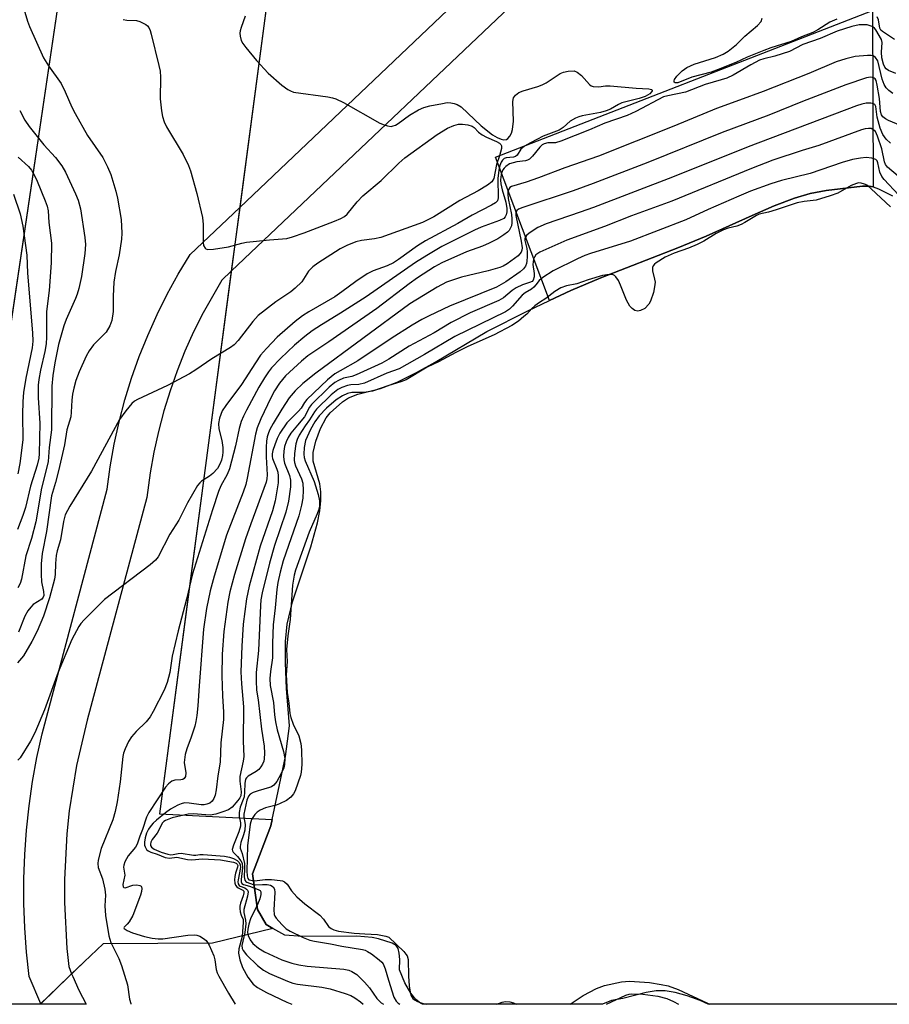
# Model space of a CAD drawing. Units: inches. Extents: x 1273759 to 1279759, y 465454 to 469454.
# Drawn here: x 1279366 to 1279578, y 465454 to 465693 of the extents above; entities that cross this region are included whole.
import ezdxf

# ---------------------------------------------------------------- set-up
doc = ezdxf.new("R2010")
doc.units = ezdxf.units.IN
doc.header["$MEASUREMENT"] = 0
for name, color, linetype in [('CULTRL-Pad', 6, 'Continuous'), ('HYDRO-Hidden Single Line Stream', 5, 'Continuous'), ('HYDRO-Hidden Water Body', 146, 'Continuous'), ('HYDRO-Water Body', 4, 'Continuous'), ('TRANS-Driveway', 251, 'Continuous'), ('Undefined', 1, 'Continuous')]:
    doc.layers.add(name, color=color, linetype=linetype)

msp = doc.modelspace()

# ---------------------------------------------------------------- linework, layer by layer
at = {"layer": 'CULTRL-Pad'}
msp.add_lwpolyline([(1279573.97, 465695.76), (1279574.11, 465652.85), (1279573.16, 465653.04), (1279571.47, 465653.02), (1279562.64, 465651.94), (1279558.78, 465651.24), (1279554.98, 465650.13), (1279550, 465648.23), (1279544.63, 465645.91), (1279533.5, 465640.84), (1279526.57, 465638), (1279507.87, 465630.72), (1279500.55, 465627.65), (1279495.32, 465625.18), (1279482.17, 465660.07)], close=True, dxfattribs=at)
at = {"layer": 'HYDRO-Hidden Single Line Stream'}
for p, q in [((1279426.55, 465697.49), (1279408.19, 465558.79)), ((1279382.16, 465464.42), (1279371.43, 465454.1))]:
    msp.add_line(p, q, dxfattribs=at)
for points in [[(1279318.6, 465454.1), (1279343.47, 465478.83), (1279376.74, 465703.68)], [(1279408.19, 465558.79), (1279400.46, 465500.4), (1279427.89, 465499.02)], [(1279428.04, 465472.52), (1279413.32, 465468.93), (1279386.72, 465468.8), (1279382.16, 465464.42)]]:
    msp.add_lwpolyline(points, dxfattribs=at)
at = {"layer": 'HYDRO-Hidden Water Body'}
msp.add_lwpolyline([(1279426.55, 465697.49), (1279419.98, 465647.86), (1279417.92, 465632.35), (1279400.46, 465500.4), (1279427.89, 465499.02), (1279427.57, 465497.49), (1279423.12, 465485.81), (1279424.32, 465477.09), (1279426.39, 465473.44), (1279428.04, 465472.52), (1279413.32, 465468.93), (1279386.72, 465468.8), (1279379.08, 465461.45), (1279371.54, 465454.21), (1279371.43, 465454.1), (1279318.59, 465454.1), (1279331.43, 465466.87), (1279343.47, 465478.83), (1279344.8, 465487.79), (1279376.74, 465703.68)], close=True, dxfattribs=at)
at = {"layer": 'HYDRO-Water Body'}
msp.add_lwpolyline([(1279758.54, 465454.06), (1279533.97, 465454.08), (1279532.02, 465454.98), (1279528.85, 465456.12), (1279525.95, 465456.92), (1279523.46, 465457.32), (1279521.31, 465457.34), (1279518.87, 465456.91), (1279513.18, 465455.48), (1279510.46, 465455.02), (1279508.22, 465454.08), (1279464.41, 465454.09), (1279463.95, 465454.3), (1279462.82, 465455.19), (1279461.64, 465456.76), (1279460.12, 465459.29), (1279458.88, 465462.47), (1279458.92, 465464.96), (1279458.8, 465466.51), (1279458.49, 465467.67), (1279458.01, 465468.37), (1279457.09, 465468.9), (1279453.77, 465470.02), (1279452.19, 465470.31), (1279448.49, 465470.66), (1279435.23, 465470.54), (1279430.97, 465470.89), (1279428.04, 465472.52), (1279426.39, 465473.44), (1279424.32, 465477.09), (1279423.12, 465485.81), (1279427.57, 465497.49), (1279427.89, 465499.02), (1279431.14, 465514.36), (1279432.09, 465521.74), (1279431.39, 465530.85), (1279431.11, 465537.1), (1279431.15, 465542.26), (1279431.53, 465546.5), (1279432.83, 465551.93), (1279437.24, 465565.29), (1279438.89, 465571.17), (1279439.46, 465574.03), (1279439.74, 465576.52), (1279439.74, 465578.71), (1279439.46, 465580.59), (1279437.84, 465586.15), (1279437.87, 465588.27), (1279438.48, 465591.04), (1279439.63, 465594.11), (1279440.98, 465596.64), (1279442, 465597.9), (1279444.97, 465600.57), (1279446.44, 465601.55), (1279448.7, 465602.43), (1279454.26, 465603.82), (1279458.25, 465605.33), (1279462.97, 465607.66), (1279467.51, 465610.21), (1279480.13, 465617.67), (1279490.09, 465622.72), (1279495.32, 465625.18), (1279500.55, 465627.65), (1279507.87, 465630.72), (1279526.57, 465638), (1279533.5, 465640.84), (1279544.63, 465645.91), (1279550, 465648.23), (1279554.98, 465650.13), (1279558.78, 465651.24), (1279562.64, 465651.94), (1279571.47, 465653.02), (1279573.16, 465653.04), (1279574.11, 465652.85), (1279575.38, 465652.4), (1279578.83, 465650.68)], dxfattribs=at)
at = {"layer": 'TRANS-Driveway'}
msp.add_polyline3d([(1279501.38, 465711.55, 0), (1279417.92, 465632.35, 0), (1279415.61, 465630.15, 0), (1279411.05, 465622.2, 0), (1279408.75, 465617.59, 0), (1279406.65, 465612.89, 0), (1279404.73, 465608.11, 0), (1279403.02, 465603.26, 0), (1279401.5, 465598.34, 0), (1279400.19, 465593.36, 0), (1279399.08, 465588.33, 0), (1279398.18, 465583.26, 0), (1279397.37, 465577.34, 0), (1279382.87, 465523.13, 0), (1279380.27, 465512.14, 0), (1279378.49, 465501.1, 0), (1279377.89, 465495.54, 0), (1279377.3, 465484.38, 0), (1279377.3, 465478.79, 0), (1279377.9, 465467.62, 0), (1279378.38, 465463.22, 0), (1279379.08, 465461.45, 0), (1279379.33, 465460.83, 0), (1279380.85, 465457.5, 0), (1279382.64, 465454.1, 0), (1279371.59, 465454.1, 0), (1279371.54, 465454.21, 0), (1279368.74, 465460.84, 0), (1279368.1, 465466.74, 0), (1279367.67, 465472.67, 0), (1279367.46, 465478.61, 0), (1279367.46, 465484.55, 0), (1279367.67, 465490.49, 0), (1279368.09, 465496.42, 0), (1279368.73, 465502.32, 0), (1279369.57, 465508.21, 0), (1279370.62, 465514.05, 0), (1279371.88, 465519.86, 0), (1279387.71, 465579.29, 0), (1279388.46, 465584.79, 0), (1279389.43, 465590.25, 0), (1279390.63, 465595.67, 0), (1279392.04, 465601.04, 0), (1279393.68, 465606.34, 0), (1279395.53, 465611.58, 0), (1279397.58, 465616.73, 0), (1279399.85, 465621.8, 0), (1279402.33, 465626.77, 0), (1279405, 465631.63, 0), (1279407.88, 465636.38, 0), (1279419.98, 465647.86, 0), (1279495.05, 465719.11, 0)], dxfattribs=at)
at = {"layer": 'Undefined'}
for points, elevation in [([(1279367.21, 465696.96), (1279368.35, 465693.14), (1279368.82, 465691.81), (1279372.26, 465684.19), (1279373.48, 465682.23), (1279376.5, 465677.96), (1279377.5, 465675.95), (1279379.13, 465672.23), (1279379.94, 465670.67), (1279382.96, 465665.32), (1279386.7, 465659.95), (1279387.84, 465657.75), (1279388.63, 465655.84), (1279389.83, 465651.83), (1279390.26, 465650.1), (1279391.12, 465644.88), (1279391.29, 465641.6), (1279391.2, 465640.12), (1279390.67, 465636.29), (1279389.75, 465632.25), (1279389.37, 465629.63), (1279389.17, 465626.24), (1279389.16, 465622.52), (1279388.84, 465620.32), (1279388.39, 465619.01), (1279387.48, 465617.54), (1279384.4, 465614.4), (1279383.32, 465612.99), (1279382.63, 465611.68), (1279380.87, 465607.9), (1279380.1, 465605.76), (1279379.59, 465603.89), (1279379.32, 465602.44), (1279379.14, 465600.96), (1279379, 465598.02), (1279378.85, 465596.92), (1279377.89, 465593.79), (1279377.32, 465590.14), (1279375.89, 465583.78), (1279375.16, 465580.92), (1279374.18, 465577.74), (1279372.94, 465569.01), (1279371.9, 465563.67), (1279371.65, 465561.19), (1279371.65, 465558.55), (1279371.76, 465556.78), (1279372.24, 465554.48), (1279372.27, 465553.46), (1279372.15, 465553.07), (1279371.82, 465552.61), (1279369.73, 465551.26), (1279369.12, 465550.66), (1279368.39, 465549.76), (1279367.7, 465548.47), (1279366.17, 465544.53)], 160), ([(1279391.64, 465693.55), (1279392.48, 465693.4), (1279394.83, 465693.29), (1279395.65, 465693.08), (1279397.13, 465692.33), (1279397.55, 465692), (1279397.87, 465691.59), (1279398.2, 465690.83), (1279398.43, 465689.99), (1279400.31, 465682.35), (1279400.59, 465680.94), (1279400.67, 465679.48), (1279400.65, 465674.21), (1279400.9, 465671.32), (1279401.15, 465669.93), (1279401.58, 465668.68), (1279402.18, 465667.44), (1279406.24, 465660.69), (1279407.49, 465658.03), (1279408, 465656.7), (1279409.5, 465651.2), (1279410.88, 465645.42), (1279411.06, 465643.69), (1279411.04, 465639.33), (1279411.18, 465638.54), (1279411.57, 465637.91), (1279411.76, 465637.77), (1279412.22, 465637.64), (1279413.57, 465637.69), (1279417.28, 465638.26), (1279420.46, 465639.12), (1279421.62, 465639.36), (1279427.19, 465639.98), (1279430.38, 465640.17), (1279431.42, 465640.32), (1279432.85, 465640.72), (1279435.67, 465641.66), (1279443.03, 465644.48), (1279444.56, 465645.14), (1279445.46, 465645.66), (1279446.11, 465646.23), (1279448.52, 465649.18), (1279449.92, 465650.67), (1279454.38, 465654.38), (1279458.68, 465658.61), (1279460.12, 465659.89), (1279468.01, 465665.55), (1279470.52, 465667.09), (1279472.09, 465667.8), (1279473.17, 465668.08), (1279474.15, 465668.12), (1279475.47, 465667.94), (1279476.5, 465667.6), (1279477.05, 465667.24), (1279478.11, 465666.13), (1279478.96, 465665.46), (1279479.99, 465664.91), (1279482.47, 465663.83), (1279483.19, 465663.43), (1279483.52, 465663.13), (1279483.67, 465662.84), (1279483.67, 465662.17), (1279483.2, 465660.39), (1279482.46, 465658.3), (1279481.77, 465654.89), (1279481.28, 465654.07), (1279480.27, 465653.23), (1279478, 465651.86), (1279473.55, 465649.51), (1279467.22, 465645.54), (1279464.42, 465644.19), (1279454.29, 465640.56), (1279452.73, 465640.19), (1279449.62, 465639.79), (1279448.22, 465639.47), (1279446, 465638.58), (1279444.43, 465637.76), (1279438.95, 465634.26), (1279437.75, 465633.41), (1279436.69, 465632.3), (1279435.05, 465629.78), (1279433.5, 465628.18), (1279432.38, 465627.29), (1279428.75, 465624.85), (1279424.48, 465621.53), (1279423.17, 465620.06), (1279419.63, 465615.47), (1279418.63, 465614.46), (1279417.76, 465613.74), (1279413.19, 465611.03), (1279409.29, 465608.33), (1279407.79, 465607.41), (1279402.38, 465604.5), (1279395.13, 465601.16), (1279394.39, 465600.74), (1279393.74, 465600.19), (1279392.26, 465598.39), (1279390.73, 465596.24), (1279383.92, 465583.69), (1279378.66, 465575.18), (1279377.54, 465573.12), (1279377.07, 465571.48), (1279376.34, 465566.97), (1279375.54, 465564.32), (1279375.29, 465563.19), (1279375.12, 465561.27), (1279375.05, 465558.55), (1279374.91, 465557.44), (1279373.68, 465552.91), (1279372.2, 465548.42), (1279370.72, 465544.82), (1279369.4, 465542.28), (1279367.4, 465538.8), (1279365.9, 465537.07)], 158), ([(1279421.27, 465694.35), (1279420.29, 465691.59), (1279420.07, 465690.77), (1279420, 465690.23), (1279420.05, 465689.46), (1279420.33, 465688.44), (1279420.74, 465687.7), (1279421.42, 465686.74), (1279424.09, 465683.53), (1279426.92, 465680.52), (1279430.2, 465677.56), (1279431.67, 465676.5), (1279432.35, 465676.16), (1279433.09, 465675.9), (1279441.4, 465674.74), (1279442.56, 465674.52), (1279443.39, 465674.26), (1279445.22, 465673.33), (1279454.05, 465668.34), (1279455.1, 465667.89), (1279455.94, 465667.64), (1279456.79, 465667.55), (1279457.32, 465667.65), (1279457.84, 465667.85), (1279458.52, 465668.28), (1279461.25, 465670.31), (1279463.5, 465671.56), (1279464.79, 465672.15), (1279466.19, 465672.52), (1279469.34, 465673.15), (1279470.48, 465673.32), (1279471.32, 465673.31), (1279472.13, 465673.14), (1279472.92, 465672.88), (1279473.86, 465672.32), (1279478.7, 465667.65), (1279481.46, 465665.52), (1279482.65, 465664.81), (1279483.56, 465664.41), (1279484.2, 465664.25), (1279484.85, 465664.32), (1279485.24, 465664.58), (1279485.71, 465665.18), (1279486.09, 465665.92), (1279486.34, 465666.75), (1279486.56, 465668.83), (1279486.44, 465673.57), (1279486.61, 465674.45), (1279487.07, 465675.16), (1279487.92, 465675.77), (1279488.92, 465676.23), (1279492.48, 465677.22), (1279493.56, 465677.61), (1279494.56, 465678.17), (1279497.97, 465680.39), (1279498.77, 465680.73), (1279499.92, 465680.97), (1279501.34, 465681.02), (1279502.09, 465680.75), (1279503.17, 465679.89), (1279505.06, 465677.74), (1279505.5, 465677.43), (1279505.98, 465677.26), (1279507.32, 465677.16), (1279508.97, 465677.38), (1279510.1, 465677.39), (1279516.42, 465676.84), (1279519.5, 465676.71), (1279520.15, 465676.53), (1279520.33, 465676.34), (1279520.34, 465676.21), (1279520.2, 465675.91), (1279519.74, 465675.44), (1279518.59, 465674.78), (1279517.2, 465674.31), (1279512.97, 465673.25), (1279512.14, 465672.89), (1279510.22, 465671.76), (1279509.15, 465671.31), (1279507.77, 465670.94), (1279503.27, 465670.13), (1279502.45, 465669.9), (1279501.64, 465669.57), (1279500.39, 465668.82), (1279498.65, 465667.27), (1279497.71, 465666.61), (1279493.81, 465665.13), (1279490.73, 465663.58), (1279489.23, 465662.74), (1279488.4, 465662.02), (1279487.51, 465660.54), (1279487.1, 465660.19), (1279486.58, 465660.03), (1279484.77, 465659.89), (1279484.32, 465659.74), (1279483.89, 465659.36), (1279483.58, 465658.83), (1279483.27, 465658.03), (1279482.98, 465656.9), (1279482.77, 465654.9), (1279482.86, 465650.18), (1279482.68, 465649.45), (1279482.21, 465648.92), (1279481.26, 465648.36), (1279476.57, 465645.95), (1279473.06, 465643.93), (1279465.21, 465639.74), (1279463.2, 465638.47), (1279458.64, 465635.14), (1279457.37, 465634.34), (1279455.83, 465633.62), (1279452.45, 465632.44), (1279451.01, 465631.68), (1279448.19, 465629.82), (1279444.84, 465627.28), (1279443.15, 465626.11), (1279436.77, 465622.42), (1279435.22, 465621.45), (1279433.5, 465620.1), (1279429.08, 465616.26), (1279426.49, 465613.57), (1279425.05, 465611.88), (1279423.79, 465610.05), (1279420.43, 465604.76), (1279416.58, 465599.67), (1279415.71, 465598.34), (1279415.04, 465596.6), (1279414.77, 465595.27), (1279414.88, 465594.03), (1279415.66, 465591.2), (1279415.84, 465589.49), (1279415.84, 465588.35), (1279415.75, 465587.51), (1279415.51, 465586.42), (1279415.16, 465585.38), (1279414.53, 465584.36), (1279413.43, 465583.13), (1279412.61, 465582.49), (1279410.69, 465581.25), (1279410.26, 465580.89), (1279409.73, 465580.23), (1279407.29, 465575.98), (1279405.14, 465571.81), (1279402.98, 465568.42), (1279400.13, 465562.89), (1279399.46, 465562.03), (1279398.15, 465560.9), (1279387.05, 465552.47), (1279382.09, 465547.53), (1279381.33, 465546.65), (1279380.86, 465545.96), (1279379.13, 465542.74), (1279375.78, 465534.81), (1279372.47, 465525.66), (1279370.09, 465520.07), (1279369.03, 465518.02), (1279366.56, 465513.99), (1279365.99, 465513.41)], 156), ([(1279565.23, 465693.58), (1279563.59, 465692.86), (1279560.62, 465691.01), (1279559.43, 465690.4), (1279556.66, 465689.33), (1279554.18, 465688.22), (1279549.2, 465686.64), (1279547.52, 465686.03), (1279543.46, 465684.4), (1279540.68, 465683.11), (1279536.37, 465681.34), (1279534.67, 465680.75), (1279529.95, 465679.49), (1279526.59, 465678.15), (1279525.95, 465678.12), (1279525.71, 465678.3), (1279525.64, 465678.59), (1279525.75, 465678.97), (1279526.33, 465679.78), (1279527.66, 465681.08), (1279528.73, 465681.85), (1279530.58, 465682.65), (1279535.71, 465684.26), (1279537.57, 465685.08), (1279538.82, 465685.8), (1279540.85, 465687.43), (1279542.85, 465689.46), (1279545.97, 465692.11), (1279546.82, 465693.09), (1279547.1, 465693.86)], 156), ([(1279579.25, 465688.68), (1279576.35, 465690.59), (1279575.98, 465690.98), (1279575.73, 465691.45), (1279575.4, 465693.49), (1279575.06, 465694.18)], 156), ([(1279579.64, 465680.41), (1279577.86, 465681.16), (1279577.25, 465681.55), (1279576.92, 465681.94), (1279576.58, 465682.65), (1279576.18, 465684.25), (1279576.09, 465685.58), (1279576.29, 465687.95), (1279576.16, 465688.67), (1279574.78, 465691.02), (1279574.44, 465691.39), (1279573.84, 465691.81), (1279573.16, 465692.1), (1279572.62, 465692.22), (1279571.8, 465692.28), (1279570.7, 465692.23), (1279568.87, 465691.84), (1279565.34, 465690.74), (1279561.18, 465688.89), (1279557, 465687.46), (1279553.78, 465685.75), (1279550.14, 465684.65), (1279547.46, 465683.99), (1279546.44, 465683.63), (1279544.32, 465682.54), (1279540.03, 465680.02), (1279538.49, 465679.31), (1279537.1, 465678.83), (1279533.25, 465677.73), (1279528.47, 465675.87), (1279524.11, 465675), (1279523.06, 465674.71), (1279516.34, 465671.15), (1279514.21, 465670.21), (1279508.78, 465668.32), (1279505.06, 465666.73), (1279498.11, 465663.92), (1279496.82, 465663.58), (1279494.93, 465663.56), (1279494.06, 465663.31), (1279493.6, 465663.03), (1279492.99, 465662.49), (1279491.24, 465660.33), (1279490.44, 465659.6), (1279489.99, 465659.35), (1279489.49, 465659.2), (1279487.39, 465658.93), (1279485.63, 465658.44), (1279484.71, 465657.83), (1279484.33, 465657.42), (1279484.03, 465656.94), (1279483.7, 465656.13), (1279483.5, 465655.3), (1279483.45, 465654.48), (1279483.51, 465653.59), (1279483.79, 465652.13), (1279484.76, 465649.14), (1279484.97, 465647.56), (1279484.94, 465646.78), (1279484.78, 465646), (1279484.56, 465645.54), (1279484.2, 465645.16), (1279483.21, 465644.65), (1279478.75, 465643.02), (1279477.06, 465642.29), (1279469.16, 465638.3), (1279465.48, 465636.14), (1279462.78, 465634.42), (1279450.73, 465626.13), (1279444.5, 465622.09), (1279439.91, 465619.32), (1279437.61, 465617.79), (1279435.79, 465616.44), (1279433.3, 465614.37), (1279429.88, 465611.1), (1279427.67, 465608.8), (1279426.95, 465607.87), (1279426, 465606.4), (1279424.66, 465604.14), (1279421.61, 465598.52), (1279420.86, 465597.05), (1279420.32, 465595.75), (1279419.86, 465594.11), (1279418.98, 465589.9), (1279417.5, 465584.31), (1279416.92, 465582.89), (1279415.36, 465580.14), (1279414.81, 465578.79), (1279413.34, 465574.33), (1279408.52, 465558.77), (1279407.06, 465552.56), (1279404.97, 465544.85), (1279403.57, 465538.73), (1279402.97, 465534.74), (1279402.34, 465532.33), (1279401.56, 465530.47), (1279398.91, 465525.23), (1279398.19, 465523.96), (1279397.2, 465522.72), (1279394.79, 465520.39), (1279393.67, 465519.14), (1279392.9, 465517.99), (1279392.08, 465516.19), (1279391.72, 465515.12), (1279391.56, 465514.29), (1279390.85, 465508.17), (1279390.14, 465503.29), (1279389.68, 465500.97), (1279389.06, 465498.95), (1279386.24, 465491.91), (1279385.54, 465489.11), (1279385.44, 465488.27), (1279385.51, 465487.34), (1279386.61, 465484.56), (1279387.14, 465482.06), (1279387.28, 465480.64), (1279387.17, 465477.98), (1279387.29, 465475.63), (1279388.13, 465470.72), (1279388.61, 465469.13), (1279390.58, 465465.16), (1279391.21, 465463.52), (1279392.63, 465458.77), (1279393.17, 465455.32), (1279393.46, 465454.22), (1279393.51, 465454.1)], 154), ([(1279578.92, 465675.55), (1279577.95, 465676.26), (1279577.29, 465676.89), (1279576.74, 465677.77), (1279576.27, 465679.03), (1279575.21, 465683.48), (1279574.68, 465684.28), (1279574.12, 465684.67), (1279573.6, 465684.8), (1279572.73, 465684.81), (1279569.73, 465684.52), (1279567.46, 465683.99), (1279565.12, 465683.24), (1279558.47, 465680.42), (1279547.33, 465676.05), (1279541.59, 465673.89), (1279535.94, 465671.93), (1279525.59, 465667.58), (1279507.26, 465660.28), (1279499.1, 465657.5), (1279492.67, 465655), (1279489.67, 465654.01), (1279486.07, 465652.95), (1279485.7, 465652.67), (1279485.43, 465652.29), (1279485.19, 465651.61), (1279485.17, 465651.09), (1279485.31, 465650), (1279486.08, 465646.14), (1279486.21, 465645.06), (1279486.22, 465644.11), (1279486.08, 465643.39), (1279485.81, 465642.68), (1279485.54, 465642.25), (1279485.16, 465641.85), (1279484.24, 465641.15), (1279482.74, 465640.2), (1279480.64, 465639.11), (1279479.05, 465638.42), (1279475.15, 465637.03), (1279469.16, 465634.39), (1279467.36, 465633.36), (1279463.21, 465630.69), (1279461.21, 465629.27), (1279453.34, 465623.27), (1279441.67, 465615.19), (1279436.56, 465611.75), (1279435, 465610.42), (1279431.14, 465606.86), (1279429.66, 465605.09), (1279428.41, 465603.28), (1279427.51, 465601.54), (1279425.12, 465596.43), (1279424.19, 465594.23), (1279423.83, 465592.69), (1279421.81, 465581.99), (1279421.47, 465580.48), (1279420.82, 465578.6), (1279416.77, 465568.11), (1279413.76, 465558.17), (1279412.78, 465554.59), (1279411.92, 465550.31), (1279411.19, 465545.28), (1279410.09, 465531.51), (1279409.79, 465526.61), (1279409.54, 465524.28), (1279409.31, 465522.83), (1279409.01, 465521.73), (1279408.13, 465518.99), (1279407.08, 465516.22), (1279406.73, 465514.83), (1279406.49, 465512.87), (1279406.85, 465510.33), (1279406.78, 465509.49), (1279406.47, 465508.95), (1279406.12, 465508.73), (1279405.68, 465508.63), (1279404.18, 465508.54), (1279403.47, 465508.29), (1279402.63, 465507.68), (1279401.89, 465506.84), (1279397.85, 465500.73), (1279397.33, 465499.55), (1279396.33, 465496.53), (1279395.64, 465494.93), (1279395.04, 465492.97), (1279394.61, 465492.29), (1279392.81, 465490.14), (1279392.02, 465488.67), (1279391.76, 465487.9), (1279391.7, 465487.39), (1279391.98, 465485.43), (1279391.55, 465483.2), (1279391.63, 465482.63), (1279391.81, 465482.45), (1279392.1, 465482.39), (1279393.95, 465483.02), (1279394.96, 465483.09), (1279395.65, 465482.94), (1279395.99, 465482.75), (1279396.11, 465482.61), (1279396.19, 465482.21), (1279396.06, 465481.46), (1279395.8, 465480.64), (1279393.98, 465475.65), (1279393.07, 465474.1), (1279392.58, 465473.51), (1279391.86, 465472.85), (1279391.8, 465472.64), (1279391.87, 465472.51), (1279392.58, 465471.99), (1279393.86, 465471.41), (1279396.79, 465470.55), (1279398.7, 465470.13), (1279400.13, 465469.98), (1279401.28, 465470.02), (1279407.34, 465470.85), (1279408.99, 465470.95), (1279409.52, 465470.89), (1279410.25, 465470.61), (1279411.16, 465470.05), (1279411.78, 465469.54), (1279412.13, 465469.13), (1279412.55, 465468.42), (1279413.69, 465465.83), (1279413.94, 465464.89), (1279414.27, 465462.53), (1279414.52, 465461.71), (1279414.87, 465460.9), (1279417.25, 465456.74), (1279418.88, 465454.09)], 152), ([(1279583.28, 465666.74), (1279577.84, 465668.96), (1279577.09, 465669.36), (1279576.47, 465669.84), (1279576.12, 465670.36), (1279575.89, 465671.16), (1279575.67, 465674.34), (1279575.11, 465677.6), (1279574.8, 465678.67), (1279574.56, 465679.07), (1279574.33, 465679.29), (1279573.94, 465679.45), (1279573.49, 465679.5), (1279572.45, 465679.36), (1279567.48, 465677.62), (1279556.9, 465673.58), (1279548.71, 465670.3), (1279537.38, 465666.03), (1279519.26, 465658.77), (1279505.98, 465653.64), (1279501.09, 465651.84), (1279488.82, 465647.83), (1279487.77, 465647.38), (1279487.41, 465647.07), (1279487.19, 465646.7), (1279487.12, 465645.85), (1279488.48, 465639.65), (1279488.68, 465638.02), (1279488.64, 465637.44), (1279488.46, 465636.94), (1279487.72, 465636.1), (1279485.08, 465634.16), (1279484.08, 465633.59), (1279483.27, 465633.26), (1279480.42, 465632.4), (1279473.97, 465630.91), (1279470.32, 465629.67), (1279468.05, 465628.48), (1279461.39, 465624.37), (1279438.48, 465607.51), (1279435.32, 465605.04), (1279433.43, 465603.28), (1279432.04, 465601.57), (1279430.23, 465598.81), (1279428.14, 465595.29), (1279427.32, 465593.8), (1279426.99, 465593.04), (1279426.68, 465592.02), (1279426.47, 465590.97), (1279426.39, 465589.52), (1279426.39, 465587.18), (1279426.65, 465582.85), (1279426.59, 465581.87), (1279426.42, 465581.04), (1279422.65, 465570.88), (1279421.37, 465567.22), (1279418.74, 465558.57), (1279417.59, 465554.4), (1279417.04, 465551.83), (1279416.12, 465544.73), (1279415.7, 465539.22), (1279415.65, 465533.9), (1279415.82, 465529.1), (1279416.05, 465525.1), (1279416.02, 465523.33), (1279415.41, 465517.66), (1279415.18, 465512.94), (1279414.61, 465509.63), (1279414.28, 465506.25), (1279413.97, 465504.9), (1279413.7, 465504.14), (1279413.3, 465503.48), (1279412.69, 465503), (1279411.93, 465502.69), (1279411.36, 465502.59), (1279410.63, 465502.58), (1279407.71, 465503.01), (1279406.56, 465503.04), (1279405.74, 465502.83), (1279404.93, 465502.5), (1279403.14, 465501.5), (1279401.95, 465500.64), (1279399.7, 465498.82), (1279398.93, 465498.14), (1279398.39, 465497.54), (1279397.79, 465496.67), (1279397.32, 465495.65), (1279396.96, 465494.55), (1279396.78, 465493.49), (1279396.83, 465492.79), (1279396.97, 465492.33), (1279397.3, 465491.71), (1279397.66, 465491.37), (1279398.31, 465491.04), (1279399.86, 465490.58), (1279401.81, 465489.72), (1279402.9, 465489.59), (1279404.66, 465489.84), (1279407.24, 465489.31), (1279408.35, 465489.19), (1279410.95, 465489.47), (1279415.28, 465489.22), (1279418.47, 465488.66), (1279419.12, 465488.4), (1279419.39, 465488.13), (1279419.49, 465487.78), (1279419.47, 465487.39), (1279418.96, 465485.95), (1279418.78, 465485.15), (1279418.73, 465484.32), (1279418.8, 465483.52), (1279418.96, 465483.04), (1279419.23, 465482.66), (1279419.59, 465482.36), (1279420.74, 465481.8), (1279420.94, 465481.54), (1279420.99, 465481.14), (1279420.84, 465480.44), (1279420.19, 465478.68), (1279420, 465477.9), (1279419.99, 465477.36), (1279420.11, 465476.55), (1279420.32, 465475.77), (1279420.78, 465474.66), (1279420.82, 465474.02), (1279420.57, 465470.59), (1279419.73, 465467.58), (1279419.69, 465466.53), (1279420.03, 465464.9), (1279420.66, 465463.03), (1279421.97, 465460.68), (1279423.23, 465458.96), (1279424.28, 465458.12), (1279426.52, 465456.91), (1279431.43, 465454.56), (1279432.63, 465454.09)], 150), ([(1279578.28, 465663.46), (1279577.28, 465664.41), (1279576.48, 465665.59), (1279575.77, 465667.09), (1279575.05, 465669.75), (1279574.75, 465672.37), (1279574.52, 465672.83), (1279574.22, 465673.06), (1279573.5, 465673.2), (1279572.39, 465673.16), (1279571.36, 465672.94), (1279570.06, 465672.51), (1279543.72, 465662.55), (1279525.26, 465655.2), (1279506.06, 465647.82), (1279502.83, 465646.65), (1279494.55, 465643.86), (1279492.49, 465642.94), (1279490.4, 465641.58), (1279489.79, 465641.03), (1279489.49, 465640.62), (1279489.36, 465640.22), (1279489.34, 465639.76), (1279489.8, 465637.88), (1279489.93, 465637.05), (1279489.95, 465635.92), (1279489.87, 465634.81), (1279489.75, 465634.2), (1279489.47, 465633.53), (1279489.02, 465632.93), (1279488.18, 465632.19), (1279484.69, 465629.78), (1279482.48, 465628.45), (1279471.05, 465623.81), (1279466.09, 465621.5), (1279464.27, 465620.55), (1279461.97, 465619.22), (1279456.86, 465615.98), (1279448.69, 465610.53), (1279444.39, 465608.14), (1279443.15, 465607.37), (1279441.34, 465605.9), (1279436.32, 465601.13), (1279435.72, 465600.4), (1279434.89, 465599.03), (1279434.31, 465598.27), (1279431.42, 465595.42), (1279429.75, 465592.95), (1279429.11, 465591.66), (1279428.5, 465590.07), (1279428.04, 465588.73), (1279427.87, 465587.92), (1279427.88, 465587.27), (1279427.97, 465586.81), (1279429.04, 465584.19), (1279429.23, 465583.45), (1279429.34, 465582.6), (1279429.29, 465580.86), (1279428.63, 465576.52), (1279427.97, 465574.08), (1279424.96, 465565.47), (1279422.29, 465555.73), (1279421.63, 465552.7), (1279420.82, 465546.52), (1279420.45, 465541.13), (1279420.26, 465534.94), (1279420.4, 465531.97), (1279420.86, 465526.4), (1279420.83, 465518.08), (1279420.95, 465514.34), (1279420.84, 465513.2), (1279420, 465509.45), (1279420.02, 465508.33), (1279420.36, 465505.76), (1279420.24, 465504.79), (1279420.02, 465504.31), (1279419.55, 465503.63), (1279418.12, 465501.98), (1279417.23, 465501.37), (1279415.85, 465500.85), (1279414.14, 465500.33), (1279412.77, 465500.09), (1279411.74, 465500.1), (1279408.67, 465500.36), (1279407.41, 465500.29), (1279403.51, 465499.37), (1279401.91, 465498.79), (1279401.52, 465498.51), (1279401.19, 465498.16), (1279399.85, 465495.67), (1279398.63, 465494.14), (1279398.32, 465493.47), (1279398.24, 465493), (1279398.29, 465492.66), (1279398.49, 465492.29), (1279399.14, 465491.8), (1279400.84, 465491.03), (1279402.45, 465490.57), (1279403.25, 465490.44), (1279403.77, 465490.45), (1279405.03, 465490.76), (1279405.72, 465490.8), (1279408.74, 465490.3), (1279409.26, 465490.31), (1279410.23, 465490.49), (1279411.05, 465490.51), (1279416.3, 465490.12), (1279417.46, 465489.87), (1279418.46, 465489.51), (1279419.32, 465489.03), (1279419.83, 465488.56), (1279420.1, 465487.97), (1279420.15, 465487.29), (1279419.57, 465484.33), (1279419.54, 465483.83), (1279419.62, 465483.33), (1279419.83, 465482.98), (1279420.12, 465482.76), (1279421.18, 465482.39), (1279421.64, 465482.09), (1279421.89, 465481.78), (1279422.02, 465481.38), (1279421.9, 465480.36), (1279420.97, 465477.1), (1279420.97, 465476.36), (1279421.4, 465474.56), (1279421.43, 465473.65), (1279421.2, 465471.52), (1279420.5, 465468.35), (1279420.57, 465467.66), (1279420.78, 465467.17), (1279421.66, 465466.08), (1279424.31, 465463.49), (1279425.74, 465462.37), (1279427.24, 465461.58), (1279431.56, 465459.72), (1279432.92, 465459.22), (1279434.04, 465458.93), (1279439.97, 465458.22), (1279441.94, 465457.79), (1279445.61, 465456.67), (1279446.98, 465456.18), (1279447.99, 465455.63), (1279449.4, 465454.63), (1279450.03, 465454.09)], 148), ([(1279366.43, 465671.41), (1279367.67, 465669.08), (1279368.75, 465667.53), (1279372.28, 465663.07), (1279375.13, 465659.99), (1279376.69, 465657.94), (1279377.55, 465656.44), (1279380.04, 465651.16), (1279380.67, 465649.58), (1279381.24, 465647.49), (1279382.3, 465640.5), (1279382.43, 465638.81), (1279382.3, 465636.61), (1279381.45, 465631.07), (1279380.81, 465628.15), (1279380.42, 465626.71), (1279380.04, 465625.68), (1279377.73, 465620.59), (1279377.16, 465619.03), (1279375.86, 465614.49), (1279374.97, 465610.05), (1279374.48, 465606.94), (1279374.27, 465604.34), (1279374.21, 465593.77), (1279373.61, 465589.44), (1279373.34, 465586.02), (1279373.06, 465584.69), (1279371.71, 465579.56), (1279370.36, 465571.39), (1279369.33, 465567.36), (1279367.94, 465563.11), (1279366.89, 465557.43), (1279366.52, 465556.35), (1279366, 465555.34)], 162), ([(1279583.24, 465652.86), (1279577.6, 465657.66), (1279577.09, 465658.31), (1279576.82, 465658.94), (1279576.22, 465662.05), (1279575.17, 465665.2), (1279574.63, 465666.28), (1279574.05, 465666.82), (1279573.62, 465667.01), (1279572.94, 465667.07), (1279572.14, 465666.96), (1279571.3, 465666.73), (1279560.88, 465662.93), (1279556.84, 465661.71), (1279549.66, 465659.33), (1279544.5, 465657.33), (1279525.14, 465649.39), (1279515.33, 465645.8), (1279508.76, 465643.24), (1279499.59, 465639.86), (1279492.98, 465636.97), (1279492.05, 465636.32), (1279491.66, 465635.76), (1279491.48, 465635.27), (1279491.32, 465633.94), (1279491.58, 465631.8), (1279491.59, 465630.94), (1279491.4, 465630.19), (1279491.1, 465629.86), (1279490.52, 465629.57), (1279488.74, 465629), (1279487.21, 465628.25), (1279486.26, 465627.64), (1279484.18, 465625.85), (1279483.03, 465625.18), (1279476.02, 465622.19), (1279471.38, 465619.88), (1279467.27, 465617.37), (1279461.17, 465614.08), (1279456.29, 465610.95), (1279454.58, 465609.99), (1279448.28, 465607.11), (1279447.24, 465606.74), (1279445.25, 465606.28), (1279444, 465605.78), (1279443.11, 465605.3), (1279441.73, 465604.15), (1279437.45, 465599.94), (1279436.93, 465599.23), (1279435.77, 465596.88), (1279434.02, 465594.92), (1279432.42, 465592.92), (1279431.73, 465591.88), (1279431.25, 465590.84), (1279430.88, 465589.71), (1279430.67, 465588.54), (1279430.61, 465587.36), (1279430.69, 465586.48), (1279430.9, 465585.64), (1279432.05, 465582.69), (1279432.33, 465581.49), (1279432.3, 465579.93), (1279431.85, 465576.37), (1279431.23, 465573.75), (1279428.47, 465565.62), (1279427.18, 465561.32), (1279425.44, 465554.09), (1279425.14, 465552.41), (1279424.99, 465551.01), (1279424.51, 465540.12), (1279424, 465534.76), (1279423.95, 465532.74), (1279424.09, 465530.44), (1279424.45, 465528.11), (1279425.3, 465520.97), (1279425.94, 465516.85), (1279426.01, 465515.15), (1279425.93, 465513.75), (1279425.82, 465513.21), (1279425.52, 465512.48), (1279425.11, 465511.79), (1279424.62, 465511.18), (1279423.97, 465510.66), (1279422, 465509.51), (1279421.62, 465509.15), (1279421.4, 465508.77), (1279421.21, 465507.73), (1279421.16, 465505.64), (1279421.03, 465504.52), (1279420.85, 465503.83), (1279420.1, 465502), (1279419.8, 465500.7), (1279419.82, 465499.72), (1279420.18, 465498.16), (1279420.14, 465497.35), (1279419.72, 465495.98), (1279418.42, 465492.72), (1279418.17, 465491.7), (1279418.2, 465491.36), (1279418.37, 465491.03), (1279419.45, 465490.01), (1279420.22, 465488.97), (1279420.53, 465488.36), (1279420.68, 465487.23), (1279420.36, 465484.38), (1279420.36, 465483.87), (1279420.49, 465483.47), (1279420.88, 465483.2), (1279422.34, 465482.78), (1279424.5, 465482), (1279424.91, 465481.76), (1279425.11, 465481.42), (1279425.14, 465480.74), (1279424.9, 465479.69), (1279424.3, 465478.3), (1279422.59, 465474.81), (1279422.19, 465473.57), (1279421.91, 465472.31), (1279421.86, 465471.55), (1279422.01, 465470.76), (1279422.49, 465469.72), (1279423.16, 465468.83), (1279424.51, 465467.69), (1279425.99, 465466.81), (1279430.23, 465464.9), (1279432.63, 465464.03), (1279434.35, 465463.64), (1279436.39, 465463.33), (1279445.28, 465462.6), (1279446.51, 465462.35), (1279447.26, 465462.06), (1279448.45, 465461.33), (1279450.37, 465459.44), (1279451.55, 465458.09), (1279453.35, 465455.45), (1279454.41, 465454.45), (1279454.99, 465454.09)], 146), ([(1279364.95, 465651.05), (1279366.55, 465646.25), (1279367.23, 465643.31), (1279368.14, 465636.23), (1279368.34, 465631.83), (1279369.55, 465617.32), (1279369.66, 465615.28), (1279369.51, 465613.67), (1279367.9, 465606.32), (1279367.36, 465602.82), (1279367.21, 465600.63), (1279367.14, 465597.46), (1279367.24, 465591.3), (1279366.5, 465585.59), (1279366.01, 465583.02)], 166)]:
    msp.add_lwpolyline(points, dxfattribs=dict(at, elevation=elevation))
for points in [[(1279366.09, 465660.09, 164), (1279368.56, 465657.8, 164), (1279369.27, 465656.86, 164), (1279370.06, 465655.6, 164), (1279370.69, 465654.26, 164), (1279372.62, 465649.45, 164), (1279373.09, 465648.12, 164), (1279373.38, 465647.02, 164), (1279373.56, 465644.19, 164), (1279374.15, 465639.18, 164), (1279374.06, 465634.39, 164), (1279373.57, 465627.66, 164), (1279372.93, 465622.56, 164), (1279372.95, 465616.25, 164), (1279372.88, 465614.68, 164), (1279372.58, 465612.82, 164), (1279371.52, 465608.24, 164), (1279371.13, 465605.99, 164), (1279370.97, 465604.59, 164), (1279370.93, 465601.54, 164), (1279371.32, 465595.34, 164), (1279371.19, 465587.91, 164), (1279371.06, 465586.83, 164), (1279370.71, 465585.2, 164), (1279369.05, 465580.05, 164), (1279367.84, 465574.86, 164), (1279367.24, 465572.93, 164), (1279365.89, 465569.49, 164)], [(1279580.24, 465650.9, 144), (1279576.77, 465654.66, 144), (1279576.24, 465655.34, 144), (1279575.73, 465656.44, 144), (1279575.27, 465658.7, 144), (1279575.06, 465659.15, 144), (1279574.74, 465659.47, 144), (1279573.79, 465659.81, 144), (1279572.41, 465659.95, 144), (1279571, 465659.84, 144), (1279569.05, 465659.49, 144), (1279566.57, 465658.77, 144), (1279558.79, 465656.05, 144), (1279551.83, 465654.35, 144), (1279549.2, 465653.55, 144), (1279544.29, 465651.79, 144), (1279541.38, 465650.61, 144), (1279533.92, 465647.33, 144), (1279528.53, 465644.83, 144), (1279515.09, 465639.66, 144), (1279505.35, 465636.63, 144), (1279503.98, 465636.11, 144), (1279502.16, 465635.3, 144), (1279496.2, 465632.4, 144), (1279493.72, 465630.8, 144), (1279492.85, 465630.06, 144), (1279492.05, 465628.99, 144), (1279491.54, 465628.46, 144), (1279490.96, 465628, 144), (1279489.4, 465627.06, 144), (1279488.73, 465626.54, 144), (1279486.38, 465623.79, 144), (1279485.61, 465623.09, 144), (1279484.66, 465622.49, 144), (1279472.28, 465616.48, 144), (1279464.95, 465612.1, 144), (1279458.73, 465608.62, 144), (1279455.75, 465607.52, 144), (1279450.32, 465605.13, 144), (1279448.93, 465604.8, 144), (1279446.99, 465604.68, 144), (1279446.19, 465604.55, 144), (1279444.82, 465604.07, 144), (1279443.84, 465603.57, 144), (1279442.19, 465602.3, 144), (1279438.62, 465598.82, 144), (1279438.14, 465598.17, 144), (1279436.97, 465596.17, 144), (1279435.89, 465594.69, 144), (1279434.47, 465592.43, 144), (1279433.92, 465591.38, 144), (1279433.62, 465590.36, 144), (1279433.3, 465588.04, 144), (1279433.21, 465586.37, 144), (1279433.27, 465585.83, 144), (1279433.53, 465585.01, 144), (1279434.97, 465581.84, 144), (1279435.32, 465580.79, 144), (1279435.45, 465579.11, 144), (1279435.31, 465577.13, 144), (1279435, 465575.43, 144), (1279434.32, 465572.85, 144), (1279430.58, 465561.92, 144), (1279429.78, 465559.13, 144), (1279429.23, 465556.62, 144), (1279428.98, 465554.9, 144), (1279428.63, 465550.44, 144), (1279428.15, 465546.34, 144), (1279427.94, 465541.85, 144), (1279427.97, 465538.35, 144), (1279427.45, 465535.02, 144), (1279427.28, 465533.3, 144), (1279427.37, 465531.56, 144), (1279428.23, 465527.46, 144), (1279428.46, 465524.43, 144), (1279428.69, 465522.77, 144), (1279429.11, 465520.84, 144), (1279430.65, 465515.55, 144), (1279430.91, 465513.87, 144), (1279430.9, 465512.41, 144), (1279430.68, 465511.59, 144), (1279429.94, 465510.04, 144), (1279428.97, 465508.26, 144), (1279428.29, 465507.38, 144), (1279427.72, 465506.98, 144), (1279427.22, 465506.77, 144), (1279424.49, 465506.01, 144), (1279423.22, 465505.55, 144), (1279422.55, 465505.19, 144), (1279422.07, 465504.69, 144), (1279421.74, 465503.74, 144), (1279421, 465500.31, 144), (1279420.99, 465499.56, 144), (1279421.3, 465497.78, 144), (1279421.2, 465496.37, 144), (1279420.93, 465495.27, 144), (1279420.27, 465493.39, 144), (1279420.08, 465492.45, 144), (1279420.11, 465492.04, 144), (1279420.57, 465490.75, 144), (1279421.12, 465488.31, 144), (1279421.17, 465487.05, 144), (1279421.07, 465485.07, 144), (1279421.19, 465484.24, 144), (1279421.45, 465483.91, 144), (1279421.73, 465483.73, 144), (1279423.23, 465483.23, 144), (1279423.91, 465483.14, 144), (1279425.53, 465483.22, 144), (1279426.66, 465483.17, 144), (1279427.46, 465483.03, 144), (1279428.13, 465482.64, 144), (1279428.44, 465482.08, 144), (1279428.54, 465481.26, 144), (1279428.29, 465477.06, 144), (1279428.36, 465475.92, 144), (1279428.5, 465475.49, 144), (1279428.8, 465475, 144), (1279430.23, 465473.43, 144), (1279431.25, 465472.43, 144), (1279432.21, 465471.81, 144), (1279435.41, 465470.32, 144), (1279437.04, 465469.68, 144), (1279438.2, 465469.41, 144), (1279442.04, 465468.75, 144), (1279444.84, 465468.16, 144), (1279449.86, 465467.37, 144), (1279450.47, 465467.21, 144), (1279451.04, 465466.94, 144), (1279452.02, 465466.31, 144), (1279453.89, 465464.89, 144), (1279454.52, 465464.33, 144), (1279454.87, 465463.87, 144), (1279455.39, 465462.67, 144), (1279456.16, 465459.97, 144), (1279457.49, 465455.81, 144), (1279458, 465454.82, 144), (1279458.51, 465454.32, 144), (1279458.95, 465454.09, 144)], [(1279578.32, 465647.99, 142), (1279573.65, 465652.39, 142), (1279572.61, 465653.22, 142), (1279572.03, 465653.52, 142), (1279571.21, 465653.76, 142), (1279570.57, 465653.79, 142), (1279570.04, 465653.69, 142), (1279568.71, 465653.16, 142), (1279565.49, 465651.33, 142), (1279563.66, 465650.64, 142), (1279560.22, 465649.64, 142), (1279557.28, 465649.25, 142), (1279555.59, 465648.94, 142), (1279550.5, 465647.22, 142), (1279548.61, 465646.69, 142), (1279546.36, 465646.18, 142), (1279545.69, 465645.86, 142), (1279542.87, 465644.14, 142), (1279542.02, 465643.71, 142), (1279540.96, 465643.31, 142), (1279538.8, 465642.83, 142), (1279537.67, 465642.4, 142), (1279535.9, 465641.5, 142), (1279532.87, 465639.66, 142), (1279531.3, 465638.82, 142), (1279529.15, 465637.92, 142), (1279525.68, 465636.73, 142), (1279523.5, 465635.73, 142), (1279521.26, 465634.35, 142), (1279520.86, 465634.03, 142), (1279520.57, 465633.65, 142), (1279520.43, 465633.19, 142), (1279520.43, 465632.42, 142), (1279520.91, 465630.43, 142), (1279521.02, 465629.65, 142), (1279520.93, 465628.54, 142), (1279520.62, 465627.16, 142), (1279519.92, 465625.03, 142), (1279519.52, 465624.32, 142), (1279518.52, 465623.3, 142), (1279517.5, 465622.76, 142), (1279516.83, 465622.65, 142), (1279516.08, 465622.81, 142), (1279515.42, 465623.22, 142), (1279514.87, 465623.83, 142), (1279514.06, 465625.26, 142), (1279512.66, 465628.92, 142), (1279512.13, 465630.06, 142), (1279511.52, 465631, 142), (1279511.2, 465631.3, 142), (1279510.85, 465631.47, 142), (1279509.89, 465631.53, 142), (1279508.22, 465631.26, 142), (1279504.79, 465630.25, 142), (1279501.98, 465629.27, 142), (1279499.46, 465628.74, 142), (1279498.13, 465628.25, 142), (1279496.63, 465627.42, 142), (1279494.47, 465625.71, 142), (1279492.88, 465624.72, 142), (1279491.77, 465623.92, 142), (1279491.02, 465623.28, 142), (1279489.82, 465621.92, 142), (1279489.14, 465621.29, 142), (1279487.77, 465620.22, 142), (1279486.16, 465619.16, 142), (1279481.86, 465616.84, 142), (1279475.48, 465614.06, 142), (1279472.56, 465612.6, 142), (1279468.36, 465610.32, 142), (1279465.55, 465609.01, 142), (1279460.44, 465605.95, 142), (1279459.21, 465605.44, 142), (1279456.26, 465604.55, 142), (1279452.29, 465603.18, 142), (1279451.24, 465602.98, 142), (1279450.14, 465602.87, 142), (1279447.26, 465602.83, 142), (1279446.19, 465602.58, 142), (1279445, 465602.06, 142), (1279443.46, 465601.02, 142), (1279441.07, 465599.02, 142), (1279439.28, 465597.16, 142), (1279438.25, 465595.69, 142), (1279437.19, 465593.84, 142), (1279436.01, 465591.13, 142), (1279435.65, 465589.48, 142), (1279435.57, 465587.84, 142), (1279435.67, 465587.03, 142), (1279435.9, 465586.18, 142), (1279438.09, 465581.19, 142), (1279439.09, 465578.03, 142), (1279439.41, 465576.49, 142), (1279439.37, 465575.17, 142), (1279439.18, 465574.22, 142), (1279438.85, 465573.3, 142), (1279436.84, 465568.87, 142), (1279433.55, 465559.65, 142), (1279433.18, 465558.4, 142), (1279432.78, 465555.99, 142), (1279432.23, 465547.6, 142), (1279431.66, 465543.66, 142), (1279431.38, 465540.34, 142), (1279431.52, 465537.45, 142), (1279431.28, 465534.2, 142), (1279431.48, 465529.89, 142), (1279431.94, 465527.28, 142), (1279432.18, 465524.76, 142), (1279432.37, 465523.83, 142), (1279433, 465522.19, 142), (1279434.35, 465519.31, 142), (1279434.86, 465517.48, 142), (1279435.01, 465515.91, 142), (1279435.06, 465512.35, 142), (1279434.94, 465510.55, 142), (1279434.75, 465509.73, 142), (1279433.5, 465505.96, 142), (1279433.09, 465505.21, 142), (1279432.44, 465504.46, 142), (1279431.34, 465503.63, 142), (1279429.64, 465502.78, 142), (1279428.86, 465502.49, 142), (1279426.25, 465501.8, 142), (1279424.96, 465501.25, 142), (1279424.24, 465500.79, 142), (1279423.62, 465500.24, 142), (1279422.84, 465498.99, 142), (1279422.52, 465497.89, 142), (1279421.86, 465492.58, 142), (1279421.68, 465486.47, 142), (1279421.8, 465485.31, 142), (1279421.96, 465484.69, 142), (1279422.19, 465484.32, 142), (1279423.57, 465484.09, 142), (1279426.2, 465484.44, 142), (1279427.7, 465484.41, 142), (1279429.78, 465484.19, 142), (1279430.35, 465484.05, 142), (1279430.88, 465483.81, 142), (1279431.54, 465483.25, 142), (1279432.55, 465481.66, 142), (1279433.9, 465480.23, 142), (1279435.85, 465478.46, 142), (1279439.47, 465475.71, 142), (1279440.35, 465474.78, 142), (1279441.6, 465473.01, 142), (1279442.25, 465472.49, 142), (1279442.87, 465472.18, 142), (1279444.01, 465471.88, 142), (1279447.78, 465471.4, 142), (1279450.39, 465471.18, 142), (1279453.47, 465471.06, 142), (1279455.54, 465470.66, 142), (1279456.27, 465470.35, 142), (1279459.89, 465466.88, 142), (1279460.42, 465466.27, 142), (1279460.7, 465465.83, 142), (1279460.93, 465464.96, 142), (1279461.01, 465460.87, 142), (1279461.23, 465458.52, 142), (1279461.45, 465457.04, 142), (1279461.71, 465456.14, 142), (1279462.07, 465455.5, 142), (1279462.48, 465455.11, 142), (1279463.19, 465454.75, 142), (1279464.4, 465454.33, 142), (1279465.41, 465454.09, 142)], [(1279500.36, 465454.09, 142), (1279503.55, 465456.17, 142), (1279506.77, 465457.88, 142), (1279508.69, 465458.6, 142), (1279512.84, 465459.52, 142), (1279514.81, 465459.67, 142), (1279519.67, 465459.38, 142), (1279522.51, 465458.91, 142), (1279524.24, 465458.52, 142), (1279526.65, 465457.67, 142), (1279533.77, 465454.37, 142), (1279534.33, 465454.08, 142)], [(1279509.2, 465454.09, 144), (1279513.9, 465456.29, 144), (1279514.72, 465456.53, 144), (1279515.3, 465456.61, 144), (1279518.05, 465456.53, 144), (1279521.74, 465456.03, 144), (1279523.89, 465455.51, 144), (1279525.54, 465454.77, 144), (1279526.7, 465454.08, 144)], [(1279482.56, 465454.09, 142), (1279483.8, 465454.58, 142), (1279484.66, 465454.73, 142), (1279485.69, 465454.7, 142), (1279486.55, 465454.46, 142), (1279487.26, 465454.09, 142)]]:
    msp.add_polyline3d(points, dxfattribs=at)

doc.saveas('drawing.dxf')
